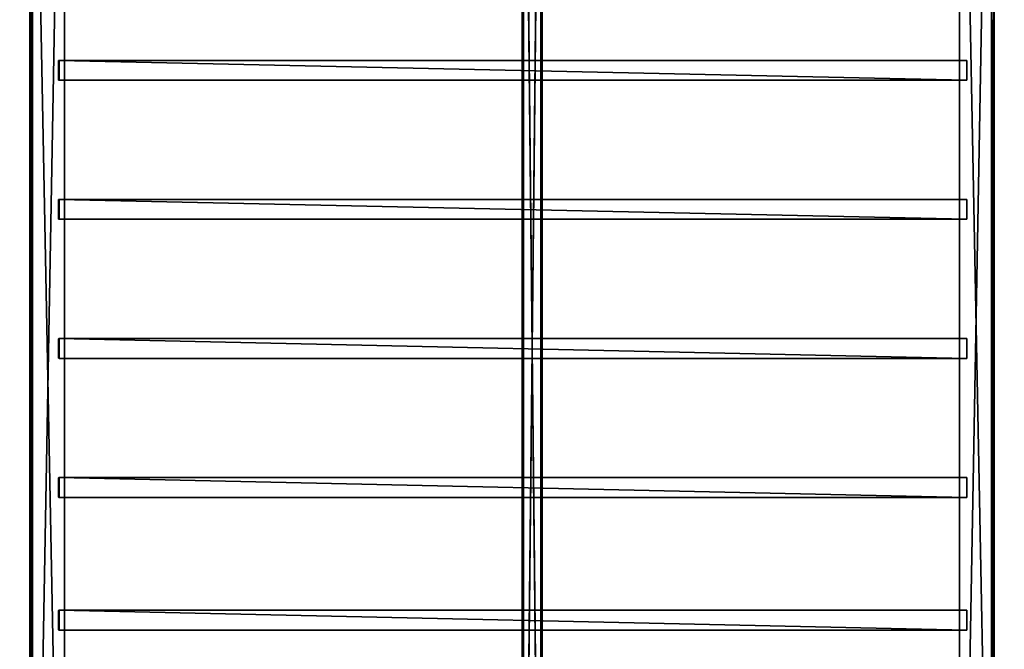
# Model space of a CAD drawing. Units: inches. Extents: x -0.5 to 39.7, y -75.7 to 0.5.
# Drawn here: x 0.2 to 39.1, y -49.4 to -24.5 of the extents above; entities that cross this region are included whole.
import ezdxf

# ---------------------------------------------------------------- set-up
doc = ezdxf.new("R2010")
doc.units = ezdxf.units.IN
doc.header["$MEASUREMENT"] = 0
doc.layers.add('A-FURN-3-BED-BR', color=252, linetype='Continuous')
doc.layers.add('A-FURN-3-BED-FM', color=8, linetype='Continuous', plot=False)
doc.layers.add('A-FURN-3-BED-SU', color=8, linetype='Continuous', plot=False)

msp = doc.modelspace()

# ---------------------------------------------------------------- meshes
at = {"layer": 'A-FURN-3-BED-BR'}
mesh = msp.add_polyface(dxfattribs=at)
corners = [(38.937, -5.075, 20.574), (38.934, -5.074, 20.593), (38.934, -5.076, 20.57), (38.931, -5.074, 20.543), (38.934, -5.074, 20.547), (38.931, -5.076, 20.567), (38.931, -5.075, 20.59), (38.894, -5.076, 20.565), (38.891, -5.075, 20.593), (38.851, -5.076, 20.575), (38.851, -5.075, 20.551), (38.851, -5.074, 20.6), (0.361, -70.142, 20.574), (0.364, -70.142, 20.593), (0.364, -70.141, 20.57), (0.361, -70.142, 20.551), (0.364, -70.142, 20.547), (0.367, -70.142, 20.543), (0.367, -70.141, 20.567), (0.367, -70.142, 20.59), (0.407, -70.142, 20.543), (0.407, -70.141, 20.575), (0.407, -70.143, 20.601), (0.447, -70.142, 20.59), (0.447, -70.141, 20.567), (0.447, -70.142, 20.543), (0.361, -70.142, 21.601), (0.364, -70.142, 21.62), (0.364, -70.141, 21.597), (0.361, -70.142, 21.578), (0.364, -70.142, 21.574), (0.367, -70.142, 21.57), (0.367, -70.141, 21.594), (0.367, -70.142, 21.617), (0.358, -70.143, 21.584), (0.404, -70.142, 21.569), (0.407, -70.141, 21.598), (0.411, -70.143, 21.627), (0.447, -70.143, 21.627), (0.447, -70.141, 21.602), (0.447, -70.141, 21.578), (0.369, -5.075, 20.553), (0.373, -5.074, 20.543), (0.373, -5.076, 20.567), (0.369, -5.075, 20.576), (0.373, -5.075, 20.59), (0.366, -5.075, 20.563), (0.413, -5.076, 20.566), (0.453, -5.074, 20.541), (0.453, -5.076, 20.566), (0.453, -5.075, 20.59)]
mesh.append_faces([[corners[k] for k in face] for face in [(0, 1, 2), (3, 4, 5), (5, 4, 2), (5, 2, 6), (6, 2, 1), (7, 3, 5), (7, 5, 6), (7, 6, 8), (8, 9, 7), (9, 10, 7), (12, 13, 14), (12, 14, 15), (15, 14, 16), (17, 16, 18), (18, 16, 14), (18, 14, 19), (19, 14, 13), (20, 17, 18), (20, 18, 21), (21, 18, 19), (21, 19, 22), (22, 23, 21), (21, 23, 24), (21, 24, 20), (20, 24, 25), (26, 27, 28), (26, 28, 29), (29, 28, 30), (31, 30, 32), (32, 30, 28), (32, 28, 33), (33, 28, 27), (29, 34, 26), (35, 31, 32), (35, 32, 36), (36, 32, 33), (36, 33, 37), (37, 38, 39), (37, 39, 36), (36, 39, 40), (36, 40, 35), (41, 42, 43), (41, 43, 44), (44, 43, 45), (44, 46, 41), (47, 45, 43), (47, 43, 42), (47, 48, 49), (47, 49, 50)]])
mesh.append_faces([[corners[k] for k in face] for face in [(11, 10, 9), (23, 25, 24), (38, 40, 39), (48, 50, 49)]], dxfattribs={"vtx0": -1})
at = {"layer": 'A-FURN-3-BED-FM'}
mesh = msp.add_polyface(dxfattribs=at)
corners = [(0.564, -2.495, 22.167), (0.564, -72.745, 22.167), (0.564, -2.495, 22.17), (0.564, -72.745, 22.17), (0.565, -2.495, 22.172), (0.565, -72.745, 22.172), (0.566, -2.495, 22.175), (0.566, -72.745, 22.175), (0.569, -2.495, 22.176), (0.569, -72.745, 22.176), (0.571, -2.495, 22.177), (0.571, -72.745, 22.177), (0.574, -2.495, 22.177), (0.664, -2.495, 22.077), (1.929, -2.495, 22.177), (1.929, -2.495, 22.077), (0.664, -2.495, 19.822), (0.564, -2.495, 19.822), (1.929, -72.745, 22.177), (0.564, -72.745, 19.822), (0.664, -72.745, 19.822), (0.664, -72.745, 22.077), (1.929, -72.745, 22.077), (2.121, -2.095, 20.428), (2.13, -2.096, 20.434), (2.12, -2.096, 20.433), (2.113, -2.095, 20.425), (2.11, -2.096, 20.429), (2.106, -2.095, 20.419), (2.102, -2.096, 20.423), (2.1, -2.095, 20.412), (2.096, -2.096, 20.414), (2.097, -2.095, 20.403), (2.092, -2.096, 20.405), (2.096, -2.095, 20.394), (2.09, -2.096, 20.394), (2.094, -2.095, 0.399), (2.096, -2.095, 0.403), (2.09, -2.096, 0.403), (0.162, -2.095, 0.398), (0.162, -2.096, 0.403), (0.159, -2.095, 0.4), (0.157, -2.095, 0.403), (2.09, -2.095, 0.398), (0.157, -2.095, 22.363), (0.162, -2.096, 22.363), (0.159, -2.095, 22.366), (0.162, -2.095, 22.368), (39.138, -2.096, 22.363), (37.169, -2.096, 20.434)]
mesh.append_faces([[corners[k] for k in face] for face in [(23, 24, 25), (26, 25, 27), (28, 27, 29), (30, 29, 31), (32, 31, 33), (34, 33, 35), (36, 37, 38), (39, 40, 41), (41, 40, 42), (44, 45, 46), (46, 45, 47)]])
mesh.append_faces([[corners[k] for k in face] for face in [(13, 14, 15), (12, 18, 14), (48, 47, 45), (45, 42, 40)]], dxfattribs={"vtx0": -1})
mesh.append_faces([[corners[k] for k in face] for face in [(40, 35, 45)]], dxfattribs={"vtx0": -1, "vtx1": -1})
mesh.append_faces([[corners[k] for k in face] for face in [(0, 12, 13)]], dxfattribs={"vtx0": -1, "vtx1": -1, "vtx2": -1})
mesh.append_faces([[corners[k] for k in face] for face in [(0, 4, 6), (0, 6, 8), (0, 10, 12), (13, 12, 14), (13, 17, 0), (45, 35, 33), (45, 33, 31), (45, 29, 27), (45, 27, 25), (45, 24, 49)]], dxfattribs={"vtx0": -1, "vtx2": -1})
mesh.append_faces([[corners[k] for k in face] for face in [(0, 1, 2), (2, 3, 4), (4, 5, 6), (6, 7, 8), (8, 9, 10), (10, 11, 12), (2, 4, 0), (16, 17, 13), (0, 17, 1), (17, 16, 19), (16, 13, 20), (13, 15, 21), (15, 14, 22), (38, 40, 43)]], dxfattribs={"vtx1": -1})
mesh.append_faces([[corners[k] for k in face] for face in [(8, 10, 0), (31, 29, 45), (25, 24, 45)]], dxfattribs={"vtx1": -1, "vtx2": -1})
mesh.append_faces([[corners[k] for k in face] for face in [(35, 38, 37), (40, 38, 35)]], dxfattribs={"vtx2": -1})
mesh = msp.add_polyface(dxfattribs=at)
corners = [(38.73, -2.495, 22.177), (38.73, -72.745, 22.177), (38.733, -2.495, 22.177), (38.733, -72.745, 22.177), (38.735, -2.495, 22.176), (38.735, -72.745, 22.176), (38.737, -2.495, 22.175), (38.737, -72.745, 22.175), (38.739, -2.495, 22.172), (38.739, -72.745, 22.172), (38.74, -2.495, 22.17), (38.74, -72.745, 22.17), (38.74, -2.495, 22.167), (38.64, -2.495, 22.077), (37.375, -2.495, 22.177), (37.375, -2.495, 22.077), (38.74, -2.495, 19.822), (38.64, -2.495, 19.822), (38.74, -72.745, 19.822), (38.64, -72.745, 19.822), (38.64, -72.745, 22.077), (37.375, -72.745, 22.077), (37.375, -72.745, 22.177), (37.169, -2.095, 20.429), (37.178, -2.095, 20.428), (37.18, -2.096, 20.433), (37.169, -2.096, 20.434), (37.204, -2.095, 20.394), (37.209, -2.096, 20.394), (37.203, -2.095, 20.403), (37.208, -2.096, 20.405), (37.199, -2.095, 20.412), (37.204, -2.096, 20.414), (37.194, -2.095, 20.419), (37.198, -2.096, 20.423), (37.187, -2.095, 20.425), (37.189, -2.096, 20.429), (37.209, -2.096, 0.403), (39.138, -2.095, 22.368), (39.138, -2.096, 22.363), (39.141, -2.095, 22.366), (39.143, -2.095, 22.363), (39.138, -2.096, 0.403), (39.138, -2.095, 0.398), (2.13, -2.096, 20.434), (0.162, -2.096, 22.363)]
mesh.append_faces([[corners[k] for k in face] for face in [(23, 24, 25), (23, 25, 26), (27, 28, 29), (29, 28, 30), (29, 30, 31), (31, 30, 32), (33, 32, 34), (35, 34, 36), (24, 36, 25), (38, 39, 40), (40, 39, 41)]])
mesh.append_faces([[corners[k] for k in face] for face in [(14, 13, 15), (13, 16, 17), (12, 18, 16), (42, 41, 39), (44, 23, 26), (42, 28, 37)]], dxfattribs={"vtx0": -1})
mesh.append_faces([[corners[k] for k in face] for face in [(2, 12, 0), (0, 13, 14), (45, 26, 39), (39, 28, 42)]], dxfattribs={"vtx0": -1, "vtx1": -1})
mesh.append_faces([[corners[k] for k in face] for face in [(0, 12, 13)]], dxfattribs={"vtx0": -1, "vtx1": -1, "vtx2": -1})
mesh.append_faces([[corners[k] for k in face] for face in [(12, 4, 6), (12, 6, 8), (39, 26, 25), (39, 25, 36), (39, 34, 32), (39, 32, 30)]], dxfattribs={"vtx0": -1, "vtx2": -1})
mesh.append_faces([[corners[k] for k in face] for face in [(0, 1, 2), (2, 3, 4), (4, 5, 6), (6, 7, 8), (8, 9, 10), (10, 11, 12), (0, 14, 1), (17, 16, 19), (13, 17, 20), (15, 13, 21), (14, 15, 22), (28, 27, 37), (42, 37, 43)]], dxfattribs={"vtx1": -1})
mesh.append_faces([[corners[k] for k in face] for face in [(2, 4, 12), (12, 16, 13), (36, 34, 39), (30, 28, 39)]], dxfattribs={"vtx1": -1, "vtx2": -1})
mesh.append_faces([[corners[k] for k in face] for face in [(8, 10, 12)]], dxfattribs={"vtx2": -1})
mesh = msp.add_polyface(dxfattribs=at)
corners = [(0.564, -2.495, 22.17), (0.564, -72.745, 22.167), (0.564, -72.745, 22.17), (0.565, -2.495, 22.172), (0.565, -72.745, 22.172), (0.566, -2.495, 22.175), (0.566, -72.745, 22.175), (0.569, -2.495, 22.176), (0.569, -72.745, 22.176), (0.571, -2.495, 22.177), (0.571, -72.745, 22.177), (0.574, -2.495, 22.177), (0.574, -72.745, 22.177), (1.929, -72.745, 22.177), (0.564, -2.495, 19.822), (0.564, -72.745, 19.822), (0.664, -72.745, 22.077), (1.929, -72.745, 22.077), (0.664, -72.745, 19.822), (0.664, -2.495, 19.822), (0.664, -2.495, 22.077), (1.929, -2.495, 22.077), (1.929, -2.495, 22.177), (0.159, -73.121, 0.4), (0.157, -73.121, 0.403), (0.162, -73.121, 0.403), (0.162, -73.121, 0.398), (0.159, -73.121, 22.366), (0.162, -73.121, 22.368), (0.162, -73.121, 22.363), (0.157, -73.121, 22.363), (2.09, -73.121, 0.398), (2.09, -73.121, 0.403), (2.094, -73.121, 0.4), (2.096, -73.121, 0.403), (2.13, -73.121, 20.434), (2.13, -73.121, 20.429), (2.12, -73.121, 20.433), (2.121, -73.121, 20.428), (2.11, -73.121, 20.429), (2.113, -73.121, 20.425), (2.102, -73.121, 20.423), (2.106, -73.121, 20.419), (2.096, -73.121, 20.414), (2.1, -73.121, 20.412), (2.092, -73.121, 20.405), (2.097, -73.121, 20.403), (2.09, -73.121, 20.394), (37.169, -73.121, 20.434)]
mesh.append_faces([[corners[k] for k in face] for face in [(23, 24, 25), (25, 26, 23), (27, 28, 29), (27, 29, 30), (31, 32, 33), (33, 32, 34), (35, 36, 37), (37, 38, 39), (39, 40, 41), (41, 42, 43), (43, 44, 45), (45, 46, 47)]])
mesh.append_faces([[corners[k] for k in face] for face in [(0, 1, 2), (3, 2, 4), (5, 4, 6), (7, 6, 8), (9, 8, 10), (11, 10, 12), (1, 14, 15), (13, 16, 17), (16, 15, 18), (15, 19, 18), (18, 20, 16), (16, 21, 17), (17, 22, 13), (25, 30, 29), (47, 34, 32), (32, 26, 25), (25, 47, 32)]], dxfattribs={"vtx0": -1})
mesh.append_faces([[corners[k] for k in face] for face in [(10, 1, 12), (12, 16, 13), (29, 47, 25)]], dxfattribs={"vtx0": -1, "vtx1": -1})
mesh.append_faces([[corners[k] for k in face] for face in [(12, 1, 16)]], dxfattribs={"vtx0": -1, "vtx1": -1, "vtx2": -1})
mesh.append_faces([[corners[k] for k in face] for face in [(1, 8, 6), (1, 6, 4), (29, 48, 35), (29, 35, 37), (29, 39, 41), (29, 41, 43), (29, 45, 47)]], dxfattribs={"vtx0": -1, "vtx2": -1})
mesh.append_faces([[corners[k] for k in face] for face in [(12, 13, 11), (31, 26, 32)]], dxfattribs={"vtx1": -1})
mesh.append_faces([[corners[k] for k in face] for face in [(10, 8, 1), (1, 15, 16), (37, 39, 29), (43, 45, 29)]], dxfattribs={"vtx1": -1, "vtx2": -1})
mesh.append_faces([[corners[k] for k in face] for face in [(4, 2, 1)]], dxfattribs={"vtx2": -1})
mesh = msp.add_polyface(dxfattribs=at)
corners = [(38.733, -2.495, 22.177), (38.73, -72.745, 22.177), (38.733, -72.745, 22.177), (38.735, -2.495, 22.176), (38.735, -72.745, 22.176), (38.737, -2.495, 22.175), (38.737, -72.745, 22.175), (38.739, -2.495, 22.172), (38.739, -72.745, 22.172), (38.74, -2.495, 22.17), (38.74, -72.745, 22.17), (38.74, -2.495, 22.167), (38.74, -72.745, 22.167), (38.74, -72.745, 19.822), (37.375, -2.495, 22.177), (37.375, -72.745, 22.177), (38.64, -72.745, 22.077), (37.375, -72.745, 22.077), (38.64, -72.745, 19.822), (38.74, -2.495, 19.822), (38.64, -2.495, 19.822), (38.64, -2.495, 22.077), (37.375, -2.495, 22.077), (39.138, -73.121, 0.398), (39.138, -73.121, 0.403), (39.141, -73.121, 0.4), (39.143, -73.121, 0.403), (37.178, -73.121, 20.428), (37.169, -73.121, 20.434), (37.18, -73.121, 20.433), (37.187, -73.121, 20.425), (37.189, -73.121, 20.429), (37.194, -73.121, 20.419), (37.198, -73.121, 20.423), (37.199, -73.121, 20.412), (37.204, -73.121, 20.414), (37.203, -73.121, 20.403), (37.208, -73.121, 20.405), (37.204, -73.121, 20.394), (37.209, -73.121, 20.394), (37.204, -73.121, 0.403), (37.209, -73.121, 0.403), (37.209, -73.121, 0.398), (37.169, -73.121, 20.429), (2.13, -73.121, 20.434), (39.143, -73.121, 22.363), (39.138, -73.121, 22.363), (0.162, -73.121, 22.363), (39.138, -73.121, 22.368)]
mesh.append_faces([[corners[k] for k in face] for face in [(23, 24, 25), (25, 24, 26), (27, 28, 29), (30, 29, 31), (32, 31, 33), (34, 33, 35), (36, 35, 37), (38, 37, 39)]])
mesh.append_faces([[corners[k] for k in face] for face in [(0, 1, 2), (3, 2, 4), (5, 4, 6), (7, 6, 8), (9, 8, 10), (11, 10, 12), (1, 14, 15), (16, 15, 17), (18, 19, 13), (16, 20, 18), (17, 21, 16), (15, 22, 17), (41, 38, 39), (24, 42, 41), (43, 44, 28), (47, 48, 46), (39, 24, 41)]], dxfattribs={"vtx0": -1})
mesh.append_faces([[corners[k] for k in face] for face in [(37, 46, 39), (46, 28, 47)]], dxfattribs={"vtx0": -1, "vtx1": -1})
mesh.append_faces([[corners[k] for k in face] for face in [(12, 1, 16)]], dxfattribs={"vtx0": -1, "vtx1": -1, "vtx2": -1})
mesh.append_faces([[corners[k] for k in face] for face in [(12, 8, 6), (12, 6, 4), (12, 2, 1), (16, 1, 15), (16, 13, 12), (39, 46, 24), (46, 35, 33), (46, 33, 31), (46, 29, 28)]], dxfattribs={"vtx0": -1, "vtx2": -1})
mesh.append_faces([[corners[k] for k in face] for face in [(12, 13, 11), (10, 8, 12), (18, 13, 16), (40, 38, 41), (23, 42, 24)]], dxfattribs={"vtx1": -1})
mesh.append_faces([[corners[k] for k in face] for face in [(4, 2, 12), (37, 35, 46), (31, 29, 46)]], dxfattribs={"vtx1": -1, "vtx2": -1})
mesh.append_faces([[corners[k] for k in face] for face in [(45, 26, 24), (24, 46, 45)]], dxfattribs={"vtx2": -1})
at = {"layer": 'A-FURN-3-BED-SU'}
mesh = msp.add_polyface(dxfattribs=at)
corners = [(20.087, -4.185, 20.092), (20.097, -70.685, 20.091), (20.087, -70.685, 20.092), (20.078, -4.185, 20.096), (20.078, -70.685, 20.096), (20.07, -4.185, 20.102), (20.07, -70.685, 20.102), (20.063, -4.185, 20.11), (20.063, -70.685, 20.11), (20.059, -4.185, 20.12), (20.059, -70.685, 20.12), (20.058, -4.185, 20.13), (20.058, -70.685, 20.13), (20.058, -70.685, 21.232), (20.097, -70.685, 21.272), (20.097, -4.185, 21.272), (20.087, -70.685, 21.27), (20.087, -4.185, 21.27), (20.078, -70.685, 21.267), (20.078, -4.185, 21.267), (20.07, -70.685, 21.26), (20.07, -4.185, 21.26), (20.063, -70.685, 21.252), (20.063, -4.185, 21.252), (20.059, -70.685, 21.243), (20.059, -4.185, 21.243), (1.715, -54.1, 21.27), (1.713, -53.315, 21.27), (1.715, -53.315, 21.27), (1.715, -53.315, 22.058), (1.713, -53.315, 22.058), (1.713, -54.099, 22.058), (1.715, -54.1, 22.058), (37.659, -53.315, 22.058), (1.715, -48.6, 21.27), (1.713, -47.815, 21.27), (1.715, -47.815, 21.27), (1.715, -47.815, 22.058), (1.713, -47.815, 22.058), (1.715, -48.6, 22.058), (1.713, -48.599, 21.27), (1.713, -48.599, 22.058), (37.659, -48.6, 21.27), (37.659, -47.815, 22.058), (37.659, -48.6, 22.058), (1.715, -43.35, 22.058), (1.713, -43.349, 21.27), (1.715, -43.35, 21.27), (1.715, -42.565, 21.27), (1.713, -42.565, 21.27), (1.715, -42.565, 22.058), (1.713, -42.565, 22.058), (1.713, -43.349, 22.058), (37.659, -43.35, 22.058), (37.659, -43.35, 21.27), (37.659, -42.565, 22.058), (1.715, -37.85, 22.058), (1.713, -37.849, 21.27), (1.715, -37.85, 21.27), (1.715, -37.065, 22.058), (1.713, -37.849, 22.058), (37.659, -37.85, 22.058), (37.659, -37.85, 21.27), (1.715, -37.065, 21.27)]
mesh.append_faces([[corners[k] for k in face] for face in [(0, 1, 2), (3, 2, 4), (5, 4, 6), (7, 6, 8), (9, 8, 10), (11, 10, 12), (26, 27, 28), (29, 31, 32), (34, 35, 36), (39, 40, 34), (37, 41, 39), (45, 46, 47), (50, 52, 45), (56, 57, 58), (59, 60, 56)]], dxfattribs={"vtx0": -1})
mesh.append_faces([[corners[k] for k in face] for face in [(12, 13, 11), (14, 15, 16), (16, 17, 18), (18, 19, 20), (20, 21, 22), (22, 23, 24), (24, 25, 13), (29, 28, 30), (29, 33, 28), (37, 36, 38), (34, 42, 39), (34, 36, 42), (37, 43, 36), (39, 44, 37), (48, 47, 49), (50, 48, 51), (45, 53, 50), (47, 54, 45), (50, 55, 48), (47, 48, 54), (56, 61, 59), (58, 62, 56), (58, 63, 62)]], dxfattribs={"vtx1": -1})
mesh = msp.add_polyface(dxfattribs=at)
corners = [(20.097, -4.185, 20.091), (20.097, -70.685, 20.091), (20.087, -4.185, 20.092), (20.087, -70.685, 20.092), (20.078, -4.185, 20.096), (20.078, -70.685, 20.096), (20.07, -4.185, 20.102), (20.07, -70.685, 20.102), (20.063, -4.185, 20.11), (20.063, -70.685, 20.11), (20.059, -4.185, 20.12), (20.059, -70.685, 20.12), (20.058, -4.185, 20.13), (20.058, -70.685, 21.232), (20.058, -4.185, 21.232), (20.087, -70.685, 21.27), (20.097, -4.185, 21.272), (20.087, -4.185, 21.27), (20.078, -70.685, 21.267), (20.078, -4.185, 21.267), (20.07, -70.685, 21.26), (20.07, -4.185, 21.26), (20.063, -70.685, 21.252), (20.063, -4.185, 21.252), (20.059, -70.685, 21.243), (20.059, -4.185, 21.243), (1.715, -37.065, 22.058), (37.659, -37.065, 22.058), (1.715, -37.065, 21.27), (1.715, -32.35, 22.058), (1.713, -32.349, 21.27), (1.715, -32.35, 21.27), (1.715, -31.565, 21.27), (1.713, -31.565, 21.27), (1.715, -31.565, 22.058), (1.713, -31.565, 22.058), (1.713, -32.349, 22.058), (37.659, -32.35, 22.058), (37.659, -32.35, 21.27), (37.659, -31.565, 22.058), (1.715, -26.85, 22.058), (1.713, -26.849, 21.27), (1.715, -26.85, 21.27), (1.715, -26.065, 21.27), (1.713, -26.065, 21.27), (1.715, -26.065, 22.058), (1.713, -26.065, 22.058), (1.713, -26.849, 22.058), (37.659, -26.85, 22.058), (37.659, -26.85, 21.27), (37.659, -26.065, 22.058), (1.715, -21.35, 22.058), (1.713, -21.349, 21.27), (1.715, -21.35, 21.27), (1.715, -20.565, 21.27), (1.713, -20.565, 21.27), (1.715, -20.565, 22.058), (1.713, -20.565, 22.058), (1.713, -21.349, 22.058), (37.659, -21.35, 22.058), (37.659, -21.35, 21.27), (37.659, -20.565, 22.058)]
mesh.append_faces([[corners[k] for k in face] for face in [(12, 13, 14), (15, 16, 17), (18, 17, 19), (20, 19, 21), (22, 21, 23), (24, 23, 25), (13, 25, 14), (29, 30, 31), (34, 36, 29), (40, 41, 42), (45, 47, 40), (51, 52, 53), (56, 58, 51)]], dxfattribs={"vtx0": -1})
mesh.append_faces([[corners[k] for k in face] for face in [(0, 1, 2), (2, 3, 4), (4, 5, 6), (6, 7, 8), (8, 9, 10), (10, 11, 12), (26, 27, 28), (32, 31, 33), (34, 32, 35), (29, 37, 34), (31, 38, 29), (34, 39, 32), (31, 32, 38), (43, 42, 44), (45, 43, 46), (40, 48, 45), (42, 49, 40), (45, 50, 43), (42, 43, 49), (54, 53, 55), (56, 54, 57), (51, 59, 56), (53, 60, 51), (56, 61, 54), (53, 54, 60)]], dxfattribs={"vtx1": -1})
mesh = msp.add_polyface(dxfattribs=at)
corners = [(20.845, -70.685, 21.232), (20.845, -4.185, 21.232), (20.844, -70.685, 21.243), (20.844, -4.185, 21.243), (20.84, -70.685, 21.252), (20.84, -4.185, 21.252), (20.834, -70.685, 21.26), (20.834, -4.185, 21.26), (20.826, -70.685, 21.267), (20.826, -4.185, 21.267), (20.816, -70.685, 21.27), (20.816, -4.185, 21.27), (20.806, -70.685, 21.272), (20.845, -70.685, 20.13), (20.844, -4.185, 20.12), (20.844, -70.685, 20.12), (20.84, -4.185, 20.11), (20.84, -70.685, 20.11), (20.834, -4.185, 20.102), (20.834, -70.685, 20.102), (20.826, -4.185, 20.096), (20.826, -70.685, 20.096), (20.816, -4.185, 20.092), (20.816, -70.685, 20.092), (20.806, -4.185, 20.091), (20.806, -70.685, 20.091), (20.097, -70.685, 20.091), (20.097, -4.185, 21.272), (20.097, -70.685, 21.272), (20.105, -70.685, 21.225), (20.798, -4.185, 21.225), (20.798, -70.685, 21.225), (20.798, -4.185, 20.138), (20.798, -70.685, 20.138), (20.105, -4.185, 20.138), (20.105, -70.685, 20.138), (20.105, -4.185, 21.225), (1.715, -54.1, 22.058), (37.659, -54.1, 21.27), (37.659, -54.1, 22.058), (1.715, -53.315, 21.27), (37.659, -53.315, 21.27), (37.659, -53.315, 22.058), (1.715, -53.315, 22.058), (1.715, -48.6, 22.058), (37.659, -48.6, 21.27), (37.659, -48.6, 22.058), (1.715, -47.815, 21.27), (37.659, -47.815, 21.27), (37.659, -47.815, 22.058), (1.715, -47.815, 22.058), (1.715, -42.565, 22.058), (37.659, -43.35, 22.058), (37.659, -42.565, 22.058), (1.715, -43.35, 22.058), (37.659, -43.35, 21.27), (1.715, -42.565, 21.27), (37.659, -42.565, 21.27), (1.715, -37.85, 22.058), (37.659, -37.85, 21.27), (37.659, -37.85, 22.058), (37.659, -37.065, 21.27)]
mesh.append_faces([[corners[k] for k in face] for face in [(14, 13, 15), (16, 15, 17), (18, 17, 19), (20, 19, 21), (22, 21, 23), (24, 23, 25), (12, 27, 28), (29, 30, 31), (31, 32, 33), (33, 34, 35), (35, 36, 29), (37, 38, 39), (38, 40, 41), (40, 42, 41), (43, 39, 42), (41, 39, 38), (44, 45, 46), (45, 47, 48), (47, 49, 48), (50, 46, 49), (48, 46, 45), (51, 52, 53), (54, 55, 52), (56, 53, 57), (55, 56, 57), (57, 52, 55), (58, 59, 60), (61, 60, 59)]], dxfattribs={"vtx0": -1})
mesh.append_faces([[corners[k] for k in face] for face in [(0, 1, 2), (2, 3, 4), (4, 5, 6), (6, 7, 8), (8, 9, 10), (10, 11, 12), (0, 13, 1), (25, 26, 24), (42, 39, 41), (49, 46, 48), (53, 52, 57)]], dxfattribs={"vtx1": -1})
mesh = msp.add_polyface(dxfattribs=at)
corners = [(20.844, -70.685, 21.243), (20.845, -4.185, 21.232), (20.844, -4.185, 21.243), (20.84, -70.685, 21.252), (20.84, -4.185, 21.252), (20.834, -70.685, 21.26), (20.834, -4.185, 21.26), (20.826, -70.685, 21.267), (20.826, -4.185, 21.267), (20.816, -70.685, 21.27), (20.816, -4.185, 21.27), (20.806, -70.685, 21.272), (20.806, -4.185, 21.272), (20.845, -70.685, 20.13), (20.845, -4.185, 20.13), (20.844, -4.185, 20.12), (20.844, -70.685, 20.12), (20.84, -4.185, 20.11), (20.84, -70.685, 20.11), (20.834, -4.185, 20.102), (20.834, -70.685, 20.102), (20.826, -4.185, 20.096), (20.826, -70.685, 20.096), (20.816, -4.185, 20.092), (20.816, -70.685, 20.092), (20.806, -4.185, 20.091), (20.097, -70.685, 20.091), (20.097, -4.185, 20.091), (20.097, -4.185, 21.272), (20.105, -4.185, 21.225), (20.798, -4.185, 21.225), (20.105, -70.685, 21.225), (20.798, -4.185, 20.138), (20.798, -70.685, 21.225), (20.105, -4.185, 20.138), (20.798, -70.685, 20.138), (20.105, -70.685, 20.138), (1.715, -37.065, 22.058), (37.659, -37.85, 22.058), (37.659, -37.065, 22.058), (1.715, -37.065, 21.27), (37.659, -37.065, 21.27), (37.659, -37.85, 21.27), (1.715, -31.565, 22.058), (37.659, -32.35, 22.058), (37.659, -31.565, 22.058), (1.715, -32.35, 22.058), (37.659, -32.35, 21.27), (1.715, -31.565, 21.27), (37.659, -31.565, 21.27), (1.715, -26.065, 22.058), (37.659, -26.85, 22.058), (37.659, -26.065, 22.058), (1.715, -26.85, 22.058), (37.659, -26.85, 21.27), (1.715, -26.065, 21.27), (37.659, -26.065, 21.27), (1.715, -20.565, 22.058), (37.659, -21.35, 22.058), (37.659, -20.565, 22.058), (1.715, -21.35, 22.058), (37.659, -21.35, 21.27), (37.659, -20.565, 21.27)]
mesh.append_faces([[corners[k] for k in face] for face in [(0, 1, 2), (3, 2, 4), (5, 4, 6), (7, 6, 8), (9, 8, 10), (11, 10, 12), (1, 13, 14), (25, 26, 27), (37, 38, 39), (40, 39, 41), (42, 40, 41), (43, 44, 45), (46, 47, 44), (48, 45, 49), (47, 48, 49), (49, 44, 47), (50, 51, 52), (53, 54, 51), (55, 52, 56), (54, 55, 56), (56, 51, 54), (57, 58, 59), (60, 61, 58), (62, 58, 61)]], dxfattribs={"vtx0": -1})
mesh.append_faces([[corners[k] for k in face] for face in [(14, 13, 15), (15, 16, 17), (17, 18, 19), (19, 20, 21), (21, 22, 23), (23, 24, 25), (12, 28, 11), (29, 30, 31), (30, 32, 33), (32, 34, 35), (34, 29, 36), (39, 38, 41), (45, 44, 49), (52, 51, 56)]], dxfattribs={"vtx1": -1})
mesh = msp.add_polyface(dxfattribs=at)
corners = [(1.708, -26.066, 22.056), (1.704, -26.068, 21.274), (1.704, -26.068, 22.054), (1.701, -26.07, 22.052), (1.701, -26.07, 21.276), (1.699, -26.073, 22.049), (1.699, -26.073, 21.279), (1.697, -26.077, 21.283), (1.697, -26.077, 22.046), (1.695, -21.33, 22.038), (1.695, -21.33, 21.29), (1.696, -21.334, 22.042), (1.696, -21.334, 21.286), (1.697, -21.337, 21.283), (1.697, -21.337, 22.046), (1.699, -21.341, 21.279), (1.699, -21.341, 22.049), (1.701, -21.344, 22.052), (1.701, -21.344, 21.276), (1.704, -21.346, 22.054), (1.704, -21.346, 21.274), (1.708, -21.348, 21.272), (1.701, -20.57, 21.276), (1.699, -20.573, 21.279), (1.697, -20.577, 21.283), (1.696, -20.581, 21.286), (1.695, -20.584, 21.29), (1.695, -20.584, 22.038), (1.696, -20.581, 22.042), (1.697, -20.577, 22.046), (1.699, -20.573, 22.049), (1.701, -20.57, 22.052), (1.704, -20.568, 22.054), (1.708, -21.348, 22.056)]
mesh.append_faces([[corners[k] for k in face] for face in [(0, 1, 2), (3, 1, 4), (5, 4, 6), (5, 7, 8), (11, 10, 12), (11, 13, 14), (14, 15, 16), (17, 15, 18), (19, 18, 20), (22, 20, 18), (23, 18, 15), (23, 13, 24), (24, 12, 25), (26, 12, 10), (28, 9, 11), (28, 14, 29), (29, 16, 30), (31, 16, 17), (32, 17, 19), (10, 27, 26)]], dxfattribs={"vtx0": -1})
mesh.append_faces([[corners[k] for k in face] for face in [(2, 1, 3), (3, 4, 5), (9, 10, 11), (16, 15, 17), (17, 18, 19), (22, 18, 23), (25, 12, 26), (27, 9, 28), (9, 27, 10)]], dxfattribs={"vtx1": -1})
mesh.append_faces([[corners[k] for k in face] for face in [(5, 6, 7), (11, 12, 13), (14, 13, 15), (19, 20, 21), (23, 15, 13), (24, 13, 12), (28, 11, 14), (29, 14, 16), (32, 19, 33)]], dxfattribs={"vtx2": -1})
mesh = msp.add_polyface(dxfattribs=at)
corners = [(1.713, -26.065, 21.27), (1.715, -26.85, 21.27), (1.713, -26.849, 21.27), (1.711, -26.065, 21.271), (1.711, -26.849, 21.271), (1.708, -26.848, 21.272), (1.708, -26.066, 21.272), (1.704, -26.846, 21.274), (1.713, -26.065, 22.058), (1.715, -26.065, 21.27), (1.711, -26.065, 22.057), (1.708, -26.066, 22.056), (1.704, -26.068, 21.274), (1.704, -26.068, 22.054), (1.708, -26.848, 22.056), (1.711, -26.849, 22.057), (1.713, -26.849, 22.058), (1.715, -26.065, 22.058), (1.704, -21.346, 22.054), (1.708, -21.348, 21.272), (1.708, -21.348, 22.056), (1.711, -21.349, 21.271), (1.711, -21.349, 22.057), (1.713, -21.349, 22.058), (1.713, -21.349, 21.27), (1.715, -21.35, 22.058), (1.713, -20.565, 21.27), (1.715, -21.35, 21.27), (1.711, -20.565, 21.271), (1.708, -20.566, 21.272), (1.704, -21.346, 21.274), (1.711, -20.565, 22.057), (1.708, -20.566, 22.056), (1.704, -20.568, 21.274), (1.704, -20.568, 22.054), (1.713, -20.565, 22.058), (1.715, -20.565, 22.058)]
mesh.append_faces([[corners[k] for k in face] for face in [(0, 1, 2), (3, 2, 4), (3, 5, 6), (8, 9, 0), (10, 0, 3), (10, 6, 11), (13, 14, 11), (11, 15, 10), (8, 15, 16), (18, 19, 20), (20, 21, 22), (23, 21, 24), (26, 27, 24), (28, 24, 21), (28, 19, 29), (31, 29, 32), (34, 20, 32), (32, 22, 31), (35, 22, 23)]], dxfattribs={"vtx0": -1})
mesh.append_faces([[corners[k] for k in face] for face in [(0, 2, 3), (8, 0, 10), (10, 15, 8), (8, 16, 17), (22, 21, 23), (23, 24, 25), (26, 24, 28), (31, 22, 35), (35, 23, 36)]], dxfattribs={"vtx1": -1})
mesh.append_faces([[corners[k] for k in face] for face in [(3, 4, 5), (6, 5, 7), (10, 3, 6), (11, 6, 12), (11, 14, 15), (20, 19, 21), (28, 21, 19), (29, 19, 30), (32, 29, 33), (32, 20, 22)]], dxfattribs={"vtx2": -1})
mesh = msp.add_polyface(dxfattribs=at)
corners = [(1.695, -26.83, 22.038), (1.695, -26.83, 21.29), (1.696, -26.834, 22.042), (1.696, -26.834, 21.286), (1.697, -26.837, 21.283), (1.697, -26.837, 22.046), (1.699, -26.841, 21.279), (1.699, -26.841, 22.049), (1.701, -26.844, 22.052), (1.701, -26.844, 21.276), (1.704, -26.846, 22.054), (1.704, -26.846, 21.274), (1.708, -26.066, 21.272), (1.704, -26.068, 21.274), (1.701, -26.07, 21.276), (1.699, -26.073, 21.279), (1.697, -26.077, 21.283), (1.696, -26.081, 21.286), (1.695, -26.084, 21.29), (1.697, -26.077, 22.046), (1.696, -26.081, 22.042), (1.695, -26.084, 22.038), (1.699, -26.073, 22.049), (1.701, -26.07, 22.052), (1.704, -26.068, 22.054), (1.708, -26.848, 22.056)]
mesh.append_faces([[corners[k] for k in face] for face in [(2, 1, 3), (2, 4, 5), (5, 6, 7), (8, 6, 9), (10, 9, 11), (12, 11, 13), (14, 11, 9), (15, 9, 6), (15, 4, 16), (16, 3, 17), (18, 3, 1), (19, 17, 20), (21, 17, 18), (20, 0, 2), (20, 5, 19), (19, 7, 22), (23, 7, 8), (24, 8, 10), (1, 21, 18)]], dxfattribs={"vtx0": -1})
mesh.append_faces([[corners[k] for k in face] for face in [(0, 1, 2), (7, 6, 8), (8, 9, 10), (13, 11, 14), (14, 9, 15), (17, 3, 18), (20, 17, 21), (21, 0, 20), (22, 7, 23), (23, 8, 24), (0, 21, 1)]], dxfattribs={"vtx1": -1})
mesh.append_faces([[corners[k] for k in face] for face in [(2, 3, 4), (5, 4, 6), (15, 6, 4), (16, 4, 3), (19, 16, 17), (20, 2, 5), (19, 5, 7), (24, 10, 25)]], dxfattribs={"vtx2": -1})
mesh = msp.add_polyface(dxfattribs=at)
corners = [(1.708, -31.566, 21.272), (1.708, -32.348, 21.272), (1.704, -32.346, 21.274), (1.704, -31.568, 21.274), (1.701, -31.57, 21.276), (1.701, -32.344, 21.276), (1.699, -31.573, 21.279), (1.699, -32.341, 21.279), (1.697, -32.337, 21.283), (1.697, -31.577, 21.283), (1.696, -32.334, 21.286), (1.696, -31.581, 21.286), (1.695, -31.584, 21.29), (1.695, -32.33, 21.29), (1.708, -31.566, 22.056), (1.704, -31.568, 22.054), (1.701, -31.57, 22.052), (1.699, -31.573, 22.049), (1.697, -31.577, 22.046), (1.696, -31.581, 22.042), (1.695, -31.584, 22.038), (1.695, -32.33, 22.038), (1.696, -32.334, 22.042), (1.697, -32.337, 22.046), (1.699, -32.341, 22.049), (1.701, -32.344, 22.052), (1.704, -32.346, 22.054), (1.708, -32.348, 22.056), (1.704, -26.846, 22.054), (1.704, -26.846, 21.274), (1.708, -26.848, 21.272)]
mesh.append_faces([[corners[k] for k in face] for face in [(0, 2, 3), (4, 2, 5), (6, 5, 7), (6, 8, 9), (9, 10, 11), (12, 10, 13), (14, 3, 15), (16, 3, 4), (17, 4, 6), (17, 9, 18), (18, 11, 19), (20, 11, 12), (19, 21, 22), (19, 23, 18), (18, 24, 17), (16, 24, 25), (15, 25, 26), (15, 27, 14), (13, 20, 12)]], dxfattribs={"vtx0": -1})
mesh.append_faces([[corners[k] for k in face] for face in [(3, 2, 4), (4, 5, 6), (11, 10, 12), (15, 3, 16), (16, 4, 17), (19, 11, 20), (20, 21, 19), (17, 24, 16), (16, 25, 15), (21, 20, 13)]], dxfattribs={"vtx1": -1})
mesh.append_faces([[corners[k] for k in face] for face in [(0, 1, 2), (6, 7, 8), (9, 8, 10), (14, 0, 3), (17, 6, 9), (18, 9, 11), (19, 22, 23), (18, 23, 24), (28, 29, 30)]], dxfattribs={"vtx2": -1})
mesh = msp.add_polyface(dxfattribs=at)
corners = [(1.715, -37.065, 21.27), (1.715, -37.85, 21.27), (1.713, -37.065, 21.27), (1.713, -37.849, 21.27), (1.711, -37.065, 21.271), (1.708, -37.848, 21.272), (1.708, -37.066, 21.272), (1.715, -37.065, 22.058), (1.713, -37.065, 22.058), (1.711, -37.065, 22.057), (1.708, -37.066, 22.056), (1.711, -37.849, 22.057), (1.713, -37.849, 22.058), (1.708, -32.348, 22.056), (1.708, -32.348, 21.272), (1.711, -32.349, 21.271), (1.711, -32.349, 22.057), (1.713, -32.349, 22.058), (1.713, -32.349, 21.27), (1.715, -32.35, 22.058), (1.713, -31.565, 21.27), (1.715, -32.35, 21.27), (1.711, -31.565, 21.271), (1.708, -31.566, 21.272), (1.713, -31.565, 22.058), (1.715, -31.565, 21.27), (1.711, -31.565, 22.057), (1.708, -31.566, 22.056), (1.715, -31.565, 22.058), (1.704, -26.846, 22.054), (1.708, -26.848, 21.272), (1.708, -26.848, 22.056), (1.711, -26.849, 21.271), (1.711, -26.849, 22.057), (1.713, -26.849, 22.058), (1.713, -26.849, 21.27), (1.715, -26.85, 22.058)]
mesh.append_faces([[corners[k] for k in face] for face in [(4, 5, 6), (8, 0, 2), (9, 2, 4), (9, 6, 10), (10, 11, 9), (13, 15, 16), (17, 15, 18), (20, 21, 18), (22, 18, 15), (22, 14, 23), (24, 25, 20), (26, 20, 22), (26, 23, 27), (27, 16, 26), (24, 16, 17), (29, 30, 31), (31, 32, 33), (34, 32, 35)]], dxfattribs={"vtx0": -1})
mesh.append_faces([[corners[k] for k in face] for face in [(0, 1, 2), (2, 3, 4), (7, 0, 8), (8, 2, 9), (9, 11, 8), (8, 12, 7), (16, 15, 17), (17, 18, 19), (20, 18, 22), (24, 20, 26), (26, 16, 24), (24, 17, 28), (33, 32, 34), (34, 35, 36)]], dxfattribs={"vtx1": -1})
mesh.append_faces([[corners[k] for k in face] for face in [(9, 4, 6), (13, 14, 15), (22, 15, 14), (26, 22, 23), (27, 13, 16), (31, 30, 32)]], dxfattribs={"vtx2": -1})
mesh = msp.add_polyface(dxfattribs=at)
corners = [(1.708, -37.066, 21.272), (1.704, -37.846, 21.274), (1.704, -37.068, 21.274), (1.701, -37.07, 21.276), (1.701, -37.844, 21.276), (1.699, -37.073, 21.279), (1.697, -37.837, 21.283), (1.697, -37.077, 21.283), (1.696, -37.834, 21.286), (1.696, -37.081, 21.286), (1.695, -37.084, 21.29), (1.708, -37.066, 22.056), (1.704, -37.068, 22.054), (1.701, -37.07, 22.052), (1.699, -37.073, 22.049), (1.697, -37.077, 22.046), (1.696, -37.081, 22.042), (1.695, -37.084, 22.038), (1.695, -37.83, 22.038), (1.697, -37.837, 22.046), (1.699, -37.841, 22.049), (1.701, -37.844, 22.052), (1.708, -37.848, 22.056), (1.695, -37.83, 21.29), (1.695, -32.33, 22.038), (1.695, -32.33, 21.29), (1.696, -32.334, 22.042), (1.696, -32.334, 21.286), (1.697, -32.337, 21.283), (1.697, -32.337, 22.046), (1.699, -32.341, 21.279), (1.699, -32.341, 22.049), (1.701, -32.344, 22.052), (1.701, -32.344, 21.276), (1.704, -32.346, 22.054), (1.704, -32.346, 21.274), (1.708, -32.348, 21.272), (1.708, -32.348, 22.056), (1.704, -31.568, 22.054)]
mesh.append_faces([[corners[k] for k in face] for face in [(0, 1, 2), (5, 6, 7), (7, 8, 9), (11, 2, 12), (13, 2, 3), (14, 3, 5), (14, 7, 15), (15, 9, 16), (17, 9, 10), (16, 19, 15), (15, 20, 14), (12, 22, 11), (23, 17, 10), (26, 25, 27), (26, 28, 29), (29, 30, 31), (32, 30, 33), (34, 33, 35), (34, 36, 37)]], dxfattribs={"vtx0": -1})
mesh.append_faces([[corners[k] for k in face] for face in [(2, 1, 3), (3, 4, 5), (9, 8, 10), (12, 2, 13), (13, 3, 14), (16, 9, 17), (17, 18, 16), (14, 20, 13), (13, 21, 12), (24, 25, 26), (31, 30, 32), (32, 33, 34)]], dxfattribs={"vtx1": -1})
mesh.append_faces([[corners[k] for k in face] for face in [(11, 0, 2), (14, 5, 7), (15, 7, 9), (26, 27, 28), (29, 28, 30), (34, 35, 36), (38, 34, 37)]], dxfattribs={"vtx2": -1})
mesh = msp.add_polyface(dxfattribs=at)
corners = [(1.708, -42.566, 21.272), (1.704, -43.346, 21.274), (1.704, -42.568, 21.274), (1.701, -42.57, 21.276), (1.699, -42.573, 21.279), (1.697, -43.337, 21.283), (1.697, -42.577, 21.283), (1.708, -42.566, 22.056), (1.704, -42.568, 22.054), (1.701, -42.57, 22.052), (1.699, -42.573, 22.049), (1.697, -42.577, 22.046), (1.696, -42.581, 21.286), (1.696, -42.581, 22.042), (1.695, -42.584, 22.038), (1.695, -42.584, 21.29), (1.699, -43.341, 22.049), (1.701, -43.344, 22.052), (1.695, -37.83, 22.038), (1.695, -37.83, 21.29), (1.696, -37.834, 22.042), (1.696, -37.834, 21.286), (1.697, -37.837, 21.283), (1.697, -37.837, 22.046), (1.699, -37.841, 21.279), (1.699, -37.841, 22.049), (1.701, -37.844, 22.052), (1.701, -37.844, 21.276), (1.704, -37.846, 22.054), (1.704, -37.846, 21.274), (1.708, -37.848, 21.272), (1.701, -37.07, 21.276), (1.699, -37.073, 21.279), (1.697, -37.077, 21.283), (1.695, -37.084, 21.29), (1.696, -37.081, 22.042), (1.697, -37.077, 22.046), (1.701, -37.07, 22.052), (1.704, -37.068, 22.054), (1.708, -37.848, 22.056), (1.695, -37.084, 22.038)]
mesh.append_faces([[corners[k] for k in face] for face in [(0, 1, 2), (4, 5, 6), (7, 2, 8), (9, 2, 3), (10, 3, 4), (10, 6, 11), (11, 12, 13), (14, 12, 15), (20, 19, 21), (20, 22, 23), (23, 24, 25), (26, 24, 27), (28, 27, 29), (31, 29, 27), (32, 27, 24), (34, 21, 19), (35, 18, 20), (37, 25, 26), (38, 26, 28)]], dxfattribs={"vtx0": -1})
mesh.append_faces([[corners[k] for k in face] for face in [(2, 1, 3), (8, 2, 9), (9, 3, 10), (13, 12, 14), (10, 16, 9), (9, 17, 8), (18, 19, 20), (25, 24, 26), (26, 27, 28), (18, 40, 19)]], dxfattribs={"vtx1": -1})
mesh.append_faces([[corners[k] for k in face] for face in [(10, 4, 6), (11, 6, 12), (20, 21, 22), (23, 22, 24), (28, 29, 30), (32, 24, 22), (33, 22, 21), (35, 20, 23), (36, 23, 25), (38, 28, 39)]], dxfattribs={"vtx2": -1})
mesh = msp.add_polyface(dxfattribs=at)
corners = [(1.713, -47.815, 22.058), (1.715, -47.815, 21.27), (1.713, -47.815, 21.27), (1.711, -47.815, 22.057), (1.704, -43.346, 22.054), (1.708, -43.348, 21.272), (1.708, -43.348, 22.056), (1.711, -43.349, 21.271), (1.711, -43.349, 22.057), (1.713, -43.349, 22.058), (1.713, -43.349, 21.27), (1.715, -43.35, 22.058), (1.713, -42.565, 21.27), (1.715, -43.35, 21.27), (1.711, -42.565, 21.271), (1.708, -42.566, 21.272), (1.704, -43.346, 21.274), (1.713, -42.565, 22.058), (1.715, -42.565, 21.27), (1.711, -42.565, 22.057), (1.708, -42.566, 22.056), (1.704, -42.568, 21.274), (1.704, -42.568, 22.054), (1.715, -42.565, 22.058), (1.704, -37.846, 22.054), (1.708, -37.848, 21.272), (1.708, -37.848, 22.056), (1.711, -37.849, 21.271), (1.711, -37.849, 22.057), (1.713, -37.849, 22.058), (1.713, -37.849, 21.27), (1.715, -37.85, 22.058), (1.713, -37.065, 21.27), (1.715, -37.85, 21.27), (1.711, -37.065, 21.271), (1.708, -37.066, 21.272), (1.704, -37.846, 21.274), (1.708, -37.066, 22.056), (1.713, -37.065, 22.058)]
mesh.append_faces([[corners[k] for k in face] for face in [(0, 1, 2), (4, 5, 6), (6, 7, 8), (9, 7, 10), (12, 13, 10), (14, 10, 7), (14, 5, 15), (17, 18, 12), (19, 12, 14), (19, 15, 20), (22, 6, 20), (20, 8, 19), (17, 8, 9), (24, 25, 26), (26, 27, 28), (29, 27, 30), (32, 33, 30), (34, 30, 27), (38, 28, 29)]], dxfattribs={"vtx0": -1})
mesh.append_faces([[corners[k] for k in face] for face in [(0, 2, 3), (8, 7, 9), (9, 10, 11), (12, 10, 14), (17, 12, 19), (19, 8, 17), (17, 9, 23), (28, 27, 29), (29, 30, 31)]], dxfattribs={"vtx1": -1})
mesh.append_faces([[corners[k] for k in face] for face in [(6, 5, 7), (14, 7, 5), (15, 5, 16), (19, 14, 15), (20, 15, 21), (20, 6, 8), (26, 25, 27), (34, 27, 25), (35, 25, 36), (37, 26, 28)]], dxfattribs={"vtx2": -1})
mesh = msp.add_polyface(dxfattribs=at)
corners = [(1.708, -47.816, 22.056), (1.704, -47.818, 21.274), (1.704, -47.818, 22.054), (1.701, -47.82, 22.052), (1.701, -47.82, 21.276), (1.699, -47.823, 22.049), (1.699, -47.823, 21.279), (1.697, -47.827, 21.283), (1.697, -47.827, 22.046), (1.696, -47.831, 21.286), (1.695, -43.33, 22.038), (1.695, -43.33, 21.29), (1.696, -43.334, 22.042), (1.696, -43.334, 21.286), (1.697, -43.337, 21.283), (1.697, -43.337, 22.046), (1.699, -43.341, 21.279), (1.699, -43.341, 22.049), (1.701, -43.344, 22.052), (1.701, -43.344, 21.276), (1.704, -43.346, 22.054), (1.704, -43.346, 21.274), (1.708, -43.348, 21.272), (1.701, -42.57, 21.276), (1.699, -42.573, 21.279), (1.697, -42.577, 21.283), (1.696, -42.581, 21.286), (1.695, -42.584, 21.29), (1.695, -42.584, 22.038), (1.696, -42.581, 22.042), (1.697, -42.577, 22.046), (1.699, -42.573, 22.049), (1.701, -42.57, 22.052), (1.704, -42.568, 22.054), (1.708, -43.348, 22.056)]
mesh.append_faces([[corners[k] for k in face] for face in [(0, 1, 2), (3, 1, 4), (5, 4, 6), (5, 7, 8), (12, 11, 13), (12, 14, 15), (15, 16, 17), (18, 16, 19), (20, 19, 21), (23, 21, 19), (24, 19, 16), (25, 13, 26), (27, 13, 11), (29, 10, 12), (29, 15, 30), (30, 17, 31), (32, 17, 18), (33, 18, 20), (11, 28, 27)]], dxfattribs={"vtx0": -1})
mesh.append_faces([[corners[k] for k in face] for face in [(2, 1, 3), (3, 4, 5), (10, 11, 12), (17, 16, 18), (18, 19, 20), (23, 19, 24), (26, 13, 27), (28, 10, 29), (10, 28, 11)]], dxfattribs={"vtx1": -1})
mesh.append_faces([[corners[k] for k in face] for face in [(5, 6, 7), (8, 7, 9), (12, 13, 14), (15, 14, 16), (20, 21, 22), (24, 16, 14), (25, 14, 13), (29, 12, 15), (30, 15, 17), (33, 20, 34)]], dxfattribs={"vtx2": -1})
mesh = msp.add_polyface(dxfattribs=at)
corners = [(1.695, -48.58, 21.29), (1.695, -47.834, 21.29), (1.696, -48.584, 21.286), (1.696, -47.831, 21.286), (1.697, -47.827, 21.283), (1.697, -48.587, 21.283), (1.699, -47.823, 21.279), (1.699, -48.591, 21.279), (1.701, -48.594, 21.276), (1.701, -47.82, 21.276), (1.704, -48.596, 21.274), (1.704, -47.818, 21.274), (1.708, -47.816, 21.272), (1.697, -47.827, 22.046), (1.696, -47.831, 22.042), (1.695, -47.834, 22.038), (1.695, -48.58, 22.038), (1.696, -48.584, 22.042), (1.697, -48.587, 22.046), (1.699, -48.591, 22.049), (1.701, -48.594, 22.052), (1.704, -48.596, 22.054), (1.708, -48.598, 21.272), (1.699, -47.823, 22.049), (1.701, -47.82, 22.052), (1.704, -47.818, 22.054), (1.708, -48.598, 22.056)]
mesh.append_faces([[corners[k] for k in face] for face in [(2, 1, 3), (2, 4, 5), (5, 6, 7), (8, 6, 9), (10, 9, 11), (13, 3, 14), (15, 3, 1), (17, 0, 2), (17, 5, 18), (18, 7, 19), (20, 7, 8), (21, 8, 10), (14, 16, 17), (14, 18, 13), (13, 19, 23), (24, 19, 20), (25, 20, 21), (15, 0, 16)]], dxfattribs={"vtx0": -1})
mesh.append_faces([[corners[k] for k in face] for face in [(0, 1, 2), (7, 6, 8), (8, 9, 10), (14, 3, 15), (16, 0, 17), (19, 7, 20), (20, 8, 21), (15, 16, 14), (23, 19, 24), (24, 20, 25), (1, 0, 15)]], dxfattribs={"vtx1": -1})
mesh.append_faces([[corners[k] for k in face] for face in [(2, 3, 4), (5, 4, 6), (10, 11, 12), (17, 2, 5), (18, 5, 7), (21, 10, 22), (14, 17, 18), (13, 18, 19), (25, 21, 26)]], dxfattribs={"vtx2": -1})
mesh = msp.add_polyface(dxfattribs=at)
corners = [(1.704, -54.096, 21.274), (1.708, -53.316, 21.272), (1.708, -54.098, 21.272), (1.711, -53.315, 21.271), (1.711, -54.099, 21.271), (1.713, -54.099, 21.27), (1.713, -53.315, 21.27), (1.713, -53.315, 22.058), (1.715, -53.315, 21.27), (1.711, -53.315, 22.057), (1.708, -53.316, 22.056), (1.704, -53.318, 21.274), (1.704, -53.318, 22.054), (1.708, -54.098, 22.056), (1.711, -54.099, 22.057), (1.713, -54.099, 22.058), (1.715, -53.315, 22.058), (1.704, -48.596, 21.274), (1.708, -47.816, 21.272), (1.708, -48.598, 21.272), (1.711, -47.815, 21.271), (1.711, -48.599, 21.271), (1.713, -48.599, 21.27), (1.713, -47.815, 21.27), (1.715, -48.6, 21.27), (1.711, -47.815, 22.057), (1.708, -47.816, 22.056), (1.704, -47.818, 21.274), (1.704, -48.596, 22.054), (1.708, -48.598, 22.056), (1.711, -48.599, 22.057), (1.713, -48.599, 22.058), (1.715, -48.6, 22.058), (1.704, -47.818, 22.054), (1.713, -47.815, 22.058), (1.715, -47.815, 22.058)]
mesh.append_faces([[corners[k] for k in face] for face in [(0, 1, 2), (2, 3, 4), (5, 3, 6), (7, 8, 6), (9, 6, 3), (9, 1, 10), (12, 13, 10), (10, 14, 9), (7, 14, 15), (17, 18, 19), (19, 20, 21), (22, 20, 23), (25, 23, 20), (25, 18, 26), (28, 19, 29), (29, 21, 30), (31, 21, 22), (33, 29, 26), (26, 30, 25), (34, 30, 31)]], dxfattribs={"vtx0": -1})
mesh.append_faces([[corners[k] for k in face] for face in [(7, 6, 9), (9, 14, 7), (7, 15, 16), (21, 20, 22), (22, 23, 24), (30, 21, 31), (31, 22, 32), (25, 30, 34), (34, 31, 35)]], dxfattribs={"vtx1": -1})
mesh.append_faces([[corners[k] for k in face] for face in [(2, 1, 3), (9, 3, 1), (10, 1, 11), (10, 13, 14), (19, 18, 20), (25, 20, 18), (26, 18, 27), (29, 19, 21), (26, 29, 30)]], dxfattribs={"vtx2": -1})

doc.saveas('drawing.dxf')
